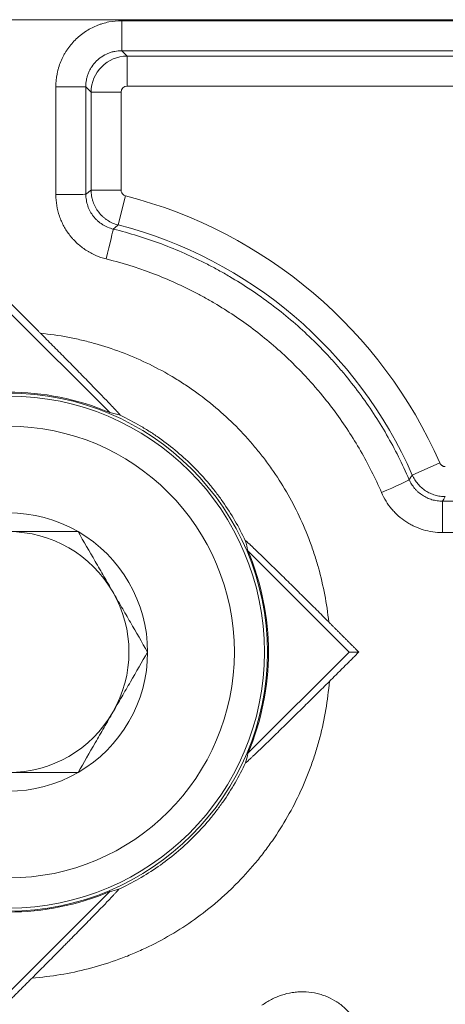
# Model space of a CAD drawing. Units: millimetres. Extents: x -241 to 1184, y 5 to 1019.
# Drawn here: x 841 to 845, y 305 to 313 of the extents above; entities that cross this region are included whole.
import ezdxf

# ---------------------------------------------------------------- set-up
doc = ezdxf.new("R2010")
doc.units = ezdxf.units.MM
doc.layers.add('1', color=7, linetype='Continuous')
doc.styles.add('ideas_simplex', font='simplex.shx')
doc.dimstyles.get("Standard").update_dxf_attribs({"dimtxt": 0.18, "dimasz": 0.18, "dimexe": 0.18, "dimexo": 0.0625, "dimgap": 0.09, "dimtad": 0, "dimtih": 1, "dimtoh": 1, "dimdec": 4, "dimzin": 0, "dimdsep": 46, "dimtxsty": 'Standard', "dimcen": 0.09, "dimadec": 0, "dimazin": 0, "dimtfac": 1, "dimtdec": 4, "dimtofl": 0, "dimtmove": 0, "dimatfit": 3, "dimfxl": 1, "dimtolj": 1, "dimtzin": 0, "dimarcsym": 0})

# ---------------------------------------------------------------- blocks, each defined once
blk = doc.blocks.new('_U0')
at = {"layer": '1', "color": 152, "lineweight": 13}
for p, q in [((682.549663, 312.831311), (682.549663, 237.575919)), ((864.299663, 304.971194), (864.299663, 237.575919))]:
    blk.add_line(p, q, dxfattribs=at)
at = {"layer": '1', "color": 27, "lineweight": 13}
blk.add_line((682.549663, 239.575919), (864.299663, 239.575919), dxfattribs=at)
at = {"layer": '1', "color": 27, "lineweight": 18}
for points in [[(682.549663, 239.575919), (686.549661, 240.281227), (686.549666, 238.870611)], [(864.299663, 239.575919), (860.299666, 238.870611), (860.299661, 240.281227)]]:
    blk.add_solid(points, dxfattribs=at)
at = {"layer": '1', "color": 87, "linetype": 'Continuous', "lineweight": 18, "insert": (751.174663, 241.242586), "char_height": 10, "attachment_point": 7, "line_spacing_factor": 1.204819, "style": 'ideas_simplex'}
blk.add_mtext('\\W1.1805;363,5', dxfattribs=at)

msp = doc.modelspace()

# ---------------------------------------------------------------- linework, layer by layer
at = {"layer": '1', "color": 180, "linetype": 'Continuous', "lineweight": 13}
for p, q in [((855.1851, 312.8313), (827.5832, 312.8313)), ((842.3247, 312.8229), (842.3247, 312.5735)), ((842.3247, 312.8229), (850.1062, 312.8229)), ((842.3247, 312.5735), (842.3691, 312.5291)), ((850.1062, 312.5735), (842.3247, 312.5735)), ((842.3691, 312.5291), (842.3691, 312.2798)), ((842.3691, 312.5291), (849.9682, 312.5291)), ((842.0698, 312.2299), (842.0255, 312.2742)), ((849.9682, 312.2798), (842.3691, 312.2798)), ((842.0698, 312.2299), (842.3192, 312.2299)), ((842.0698, 311.4168), (842.0698, 312.2299)), ((842.3192, 312.2299), (842.3192, 311.4168)), ((842.0698, 311.4168), (842.3192, 311.4168)), ((842.2946, 311.1269), (842.3567, 311.3685)), ((844.9652, 309.1511), (844.7368, 309.051)), ((844.9862, 308.8341), (845.2856, 308.8341)), ((844.9862, 308.8341), (844.9862, 308.5735)), ((845.2856, 308.5735), (844.9862, 308.5735))]:
    msp.add_line(p, q, dxfattribs=at)
at = {"layer": '1', "color": 180, "linetype": 'Continuous', "lineweight": 18}
for p, q in [((842.2247, 309.5692), (841.3841, 310.4097)), ((844.2126, 307.5813), (843.372, 308.4218)), ((843.372, 306.7408), (844.2126, 307.5813)), ((844.2126, 307.5813), (844.2924, 307.5813)), ((841.3841, 304.7529), (842.2247, 305.5934))]:
    msp.add_line(p, q, dxfattribs=at)
msp.add_circle((841.3841, 307.5813), 2.15, dxfattribs=at)
at = {"layer": '1', "color": 252, "linetype": 'Continuous', "lineweight": 18}
msp.add_circle((841.3841, 307.5813), 2.125, dxfattribs=at)
at = {"layer": '1', "color": 252, "linetype": 'Continuous', "lineweight": 13}
msp.add_circle((841.3841, 307.5813), 1.875, dxfattribs=at)
at = {"layer": '1', "color": 180, "linetype": 'Continuous', "lineweight": 13}
msp.add_arc((841.3841, 307.5813), 3.91, 23.67085, 75.59802, dxfattribs=at)
at = {"layer": '1', "color": 180, "linetype": 'Continuous', "lineweight": 18}
for radius, start, end in [(3.6607, 23.67085, 75.59802), (2.1583, 67.08009, 112.91991), (2.1583, 337.08009, 22.91991), (2.1583, 247.08009, 292.91991)]:
    msp.add_arc((841.3841, 307.5813), radius, start, end, dxfattribs=at)
at = {"layer": '1', "color": 252, "linetype": 'Continuous', "lineweight": 18}
for radius, start, end in [(1.1547, 60, 120), (1, 30, 90), (1.1547, 0, 60), (1, 330, 30), (1.1547, 300, 360), (1, 270, 330), (1.1547, 240, 300)]:
    msp.add_arc((841.3841, 307.5813), radius, start, end, dxfattribs=at)
at = {"layer": '1', "color": 180, "linetype": 'Continuous', "lineweight": 13}
for centre, major_axis, ratio, start_param, end_param in [((842.3693, 312.2296), (0.2121, 0.2121), 0.996768, 0.787831, 2.353761), ((841.7761, 312.2742), (-0.25, -0.0001), 0.00588, 1.570794, 3.071778), ((848.4012, 312.8313), (0, 94.9975), 0.069741, 1.576676, 1.586084), ((848.6509, 312.8313), (0, 94.7497), 0.069927, 1.576677, 1.586084), ((842.3693, 312.2296), (0.0355, -0.0355), 0.995146, 2.358627, 3.924558), ((841.7768, 311.3828), (-0.25, -0.0003), 0.015288, 1.57078, 3.071771), ((842.1942, 310.8508), (0.06, 0.2427), 0.005021, 4.692097, 6.213371), ((844.4816, 308.9154), (0.2293, 0.0995), 0.03792, 4.695939, 6.213322)]:
    msp.add_ellipse(centre, major_axis=major_axis, ratio=ratio, start_param=start_param, end_param=end_param, dxfattribs=at)
at = {"layer": '1', "color": 180, "linetype": 'Continuous', "lineweight": 18}
for centre, major_axis, ratio, start_param, end_param in [((841.7796, 307.9768), (1.1866, 1.1866), 0.942833, 0.482104, 0.538403), ((841.7796, 307.9768), (1.1866, 1.1866), 0.942833, 5.744782, 5.799501), ((841.7796, 307.1859), (-1.1866, 1.1866), 0.942832, 3.629488, 3.67999), ((841.7796, 307.1858), (-1.1866, 1.1866), 0.942833, 2.603184, 2.650488)]:
    msp.add_ellipse(centre, major_axis=major_axis, ratio=ratio, start_param=start_param, end_param=end_param, dxfattribs=at)
at = {"layer": '1', "color": 180, "linetype": 'Continuous', "lineweight": 13}
for points, knots in [([(841.7761, 312.2727), (841.7761, 312.309), (841.7796, 312.3449), (841.7884, 312.3892), (841.7904, 312.3981), (841.7948, 312.4156), (841.802, 312.4417), (841.817, 312.4839), (841.8322, 312.5163), (841.8449, 312.5401), (841.8493, 312.5479), (841.8586, 312.5635), (841.8634, 312.5712), (841.8885, 312.6087), (841.9111, 312.6364), (841.9491, 312.6745), (841.9624, 312.6866), (841.9833, 312.7039), (841.9905, 312.7095), (842.005, 312.7202), (842.0123, 312.7254), (842.0496, 312.7503), (842.0811, 312.7672), (842.1227, 312.7845), (842.1311, 312.7877), (842.1482, 312.7939), (842.1568, 312.7967), (842.1827, 312.8045), (842.2001, 312.8089), (842.2527, 312.8194), (842.2884, 312.8229), (842.3247, 312.8229)], [0, 0, 0, 0, 0.125, 0.125, 0.15625, 0.15625, 0.1875, 0.25, 0.3125, 0.3125, 0.34375, 0.34375, 0.375, 0.375, 0.5, 0.5, 0.5625, 0.5625, 0.59375, 0.59375, 0.625, 0.625, 0.75, 0.75, 0.78125, 0.78125, 0.8125, 0.8125, 0.875, 0.875, 1, 1, 1, 1]), ([(842.3247, 312.5735), (842.3049, 312.5736), (842.2854, 312.5718), (842.2567, 312.5662), (842.2472, 312.5639), (842.2283, 312.5583), (842.219, 312.555), (842.1917, 312.5438), (842.1744, 312.5347), (842.15, 312.5184), (842.142, 312.5125), (842.1267, 312.5), (842.1194, 312.4934), (842.0987, 312.4727), (842.0863, 312.4576), (842.0726, 312.437), (842.07, 312.4328), (842.065, 312.4244), (842.0577, 312.4115), (842.0474, 312.3894), (842.0409, 312.3709), (842.0367, 312.3569), (842.0354, 312.3521), (842.033, 312.3425), (842.032, 312.3377), (842.0273, 312.3135), (842.0254, 312.2939), (842.0255, 312.2742)], [0, 0, 0, 0, 0.125, 0.125, 0.1875, 0.1875, 0.25, 0.25, 0.375, 0.375, 0.4375, 0.4375, 0.5, 0.5, 0.625, 0.625, 0.65625, 0.65625, 0.6875, 0.75, 0.8125, 0.8125, 0.84375, 0.84375, 0.875, 0.875, 1, 1, 1, 1]), ([(842.1942, 310.8456), (842.1644, 310.8529), (842.1356, 310.8627), (842.0939, 310.8808), (842.0802, 310.8874), (842.0601, 310.8982), (842.0535, 310.9019), (842.0403, 310.9097), (842.0338, 310.9137), (842.0017, 310.9346), (841.9777, 310.9531), (841.9442, 310.9838), (841.9335, 310.9945), (841.918, 311.0112), (841.913, 311.0169), (841.9031, 311.0285), (841.8982, 311.0344), (841.8746, 311.0646), (841.858, 311.09), (841.8364, 311.1299), (841.8297, 311.1435), (841.8174, 311.1713), (841.8118, 311.1855), (841.7969, 311.229), (841.782, 311.2878), (841.7768, 311.3483), (841.7768, 311.379)], [0, 0, 0, 0, 0.125, 0.125, 0.1875, 0.1875, 0.21875, 0.21875, 0.25, 0.25, 0.375, 0.375, 0.4375, 0.4375, 0.46875, 0.46875, 0.5, 0.5, 0.625, 0.625, 0.6875, 0.6875, 0.75, 0.75, 0.875, 1, 1, 1, 1]), ([(842.0262, 311.3828), (842.0332, 311.3883), (842.0402, 311.3937), (842.0547, 311.4051), (842.0623, 311.4109), (842.0698, 311.4168)], [0, 0, 0, 0, 0.481223, 0.481223, 1, 1, 1, 1]), ([(842.0262, 311.3828), (842.0262, 311.3661), (842.0289, 311.3331), (842.037, 311.301), (842.0479, 311.2694), (842.0546, 311.2542), (842.0705, 311.2253), (842.0795, 311.2114), (842.095, 311.1918), (842.1005, 311.1854), (842.1118, 311.1733), (842.1177, 311.1675), (842.136, 311.1509), (842.1491, 311.1408), (842.1701, 311.1273), (842.1774, 311.1231), (842.192, 311.1154), (842.1995, 311.1118), (842.2222, 311.1021), (842.2379, 311.0968), (842.2542, 311.0928)], [0, 0, 0, 0, 0.125, 0.25, 0.25, 0.375, 0.375, 0.5, 0.5, 0.5625, 0.5625, 0.625, 0.625, 0.75, 0.75, 0.8125, 0.8125, 0.875, 0.875, 1, 1, 1, 1]), ([(842.2946, 311.1269), (842.2786, 311.1311), (842.2476, 311.142), (842.2188, 311.1577), (842.1981, 311.1714), (842.1914, 311.1762), (842.1784, 311.1864), (842.1722, 311.1917), (842.1542, 311.2083), (842.1431, 311.2204), (842.1279, 311.24), (842.1231, 311.2468), (842.1141, 311.2606), (842.1099, 311.2676), (842.0982, 311.2892), (842.0916, 311.3042), (842.0835, 311.3277), (842.0811, 311.3356), (842.0771, 311.3516), (842.0754, 311.3596), (842.0713, 311.3838), (842.0699, 311.4002), (842.0698, 311.4168)], [0, 0, 0, 0, 0.125, 0.25, 0.25, 0.3125, 0.3125, 0.375, 0.375, 0.5, 0.5, 0.5625, 0.5625, 0.625, 0.625, 0.75, 0.75, 0.8125, 0.8125, 0.875, 0.875, 1, 1, 1, 1]), ([(842.3192, 311.4168), (842.3192, 311.414), (842.3194, 311.4113), (842.3203, 311.4059), (842.321, 311.4032), (842.3237, 311.3954), (842.3263, 311.3906), (842.3331, 311.3818), (842.3371, 311.3781), (842.3463, 311.3721), (842.3513, 311.3699), (842.3567, 311.3685)], [0, 0, 0, 0, 0.125, 0.125, 0.25, 0.25, 0.5, 0.5, 0.75, 0.75, 1, 1, 1, 1]), ([(842.2946, 311.1269), (842.2875, 311.121), (842.2804, 311.115), (842.2669, 311.1036), (842.2605, 311.0982), (842.2542, 311.0928)], [0, 0, 0, 0, 0.526911, 0.526911, 1, 1, 1, 1]), ([(842.2542, 311.0928), (842.3902, 311.0592), (842.6564, 310.9766), (842.9112, 310.8643), (843.0668, 310.7846), (843.0978, 310.7681), (843.1591, 310.7345), (843.25, 310.6828), (843.3382, 310.6275), (843.5109, 310.5123), (843.6212, 310.4292), (843.8322, 310.2504), (843.9328, 310.1548), (844.0405, 310.0399), (844.0524, 310.0271), (844.0759, 310.0012), (844.1109, 309.9622), (844.1904, 309.8698), (844.2546, 309.788), (844.3782, 309.6214), (844.454, 309.5059), (844.5924, 309.2665), (844.6549, 309.1425), (844.7107, 309.014)], [0, 0, 0, 0, 0.125, 0.25, 0.25, 0.28125, 0.28125, 0.3125, 0.375, 0.375, 0.5, 0.5, 0.625, 0.625, 0.640625, 0.640625, 0.65625, 0.6875, 0.75, 0.75, 0.875, 0.875, 1, 1, 1, 1]), ([(844.4816, 308.905), (844.4298, 309.0248), (844.3716, 309.1405), (844.2429, 309.3638), (844.1723, 309.4715), (844.0573, 309.627), (844.0175, 309.6778), (843.9553, 309.7526), (843.9236, 309.7895), (843.891, 309.8259), (843.8691, 309.8501), (843.8581, 309.8621), (843.7579, 309.9693), (843.6641, 310.0586), (843.4677, 310.2255), (843.365, 310.3031), (843.2042, 310.4108), (843.1494, 310.4452), (843.0656, 310.4946), (843.0374, 310.5107), (842.9803, 310.5421), (842.9515, 310.5575), (842.8065, 310.632), (842.569, 310.737), (842.321, 310.8141), (842.1942, 310.8456)], [0, 0, 0, 0, 0.125, 0.125, 0.25, 0.25, 0.3125, 0.3125, 0.34375, 0.359375, 0.359375, 0.375, 0.375, 0.5, 0.5, 0.625, 0.625, 0.6875, 0.6875, 0.71875, 0.71875, 0.75, 0.75, 0.875, 1, 1, 1, 1]), ([(841.6496, 310.2281), (841.7254, 310.2205), (841.8011, 310.2096), (841.9144, 310.1883), (841.9522, 310.1803), (842.0271, 310.1628), (842.0642, 310.1532), (842.1747, 310.1223), (842.3195, 310.075), (842.5296, 309.9858), (842.6648, 309.9142), (842.7477, 309.8655), (842.7643, 309.8556), (842.7971, 309.8354), (842.8459, 309.8046), (842.8934, 309.7724), (842.9869, 309.7061), (843.1073, 309.6127), (843.2751, 309.4581), (843.3784, 309.3452), (843.4402, 309.2715), (843.4524, 309.2565), (843.4765, 309.2265), (843.5121, 309.1812), (843.5461, 309.1349), (843.6119, 309.0412), (843.694, 308.9129), (843.8003, 308.7111), (843.8599, 308.5701), (843.8935, 308.48), (843.9, 308.4618), (843.9127, 308.4255), (843.9311, 308.371), (843.9476, 308.3161), (843.9783, 308.2059), (844.0129, 308.0577), (844.0349, 307.9073), (844.0427, 307.8315)], [0, 0, 0, 0, 0.0625, 0.0625, 0.09375, 0.09375, 0.125, 0.125, 0.1875, 0.25, 0.3125, 0.3125, 0.328125, 0.328125, 0.34375, 0.375, 0.375, 0.4375, 0.5, 0.5625, 0.5625, 0.578125, 0.578125, 0.59375, 0.625, 0.625, 0.6875, 0.75, 0.8125, 0.8125, 0.828125, 0.828125, 0.84375, 0.875, 0.875, 0.9375, 1, 1, 1, 1]), ([(843.3504, 308.507), (843.3239, 308.5634), (843.2662, 308.6735), (843.1992, 308.7784), (843.1455, 308.8551), (843.1177, 308.8929), (843.0886, 308.9299), (843.0689, 308.9545), (843.0589, 308.9667), (843.0084, 309.027), (842.9238, 309.1193), (842.7864, 309.2455), (842.6878, 309.3216), (842.6113, 309.3757), (842.5723, 309.4019), (842.5323, 309.427), (842.5054, 309.4435), (842.4919, 309.4516), (842.424, 309.4911), (842.3686, 309.5203), (842.3123, 309.5469)], [0, 0, 0, 0, 0.125, 0.25, 0.25, 0.3125, 0.34375, 0.34375, 0.375, 0.375, 0.5, 0.625, 0.75, 0.75, 0.8125, 0.84375, 0.84375, 0.875, 0.875, 1, 1, 1, 1]), ([(844.9652, 309.1511), (844.9672, 309.1467), (844.9698, 309.1425), (844.9744, 309.1371), (844.9761, 309.1353), (844.9797, 309.1322), (844.9817, 309.1307), (844.9857, 309.1281), (844.9878, 309.1269), (844.9921, 309.1249), (844.9944, 309.124), (845.0013, 309.122), (845.0061, 309.1213), (845.0109, 309.1213)], [0, 0, 0, 0, 0.25, 0.25, 0.375, 0.375, 0.5, 0.5, 0.625, 0.625, 0.75, 0.75, 1, 1, 1, 1]), ([(844.7107, 309.014), (844.7164, 309.0221), (844.7221, 309.0301), (844.7308, 309.0424), (844.7338, 309.0467), (844.7368, 309.051)], [0, 0, 0, 0, 0.65324, 0.65324, 1, 1, 1, 1]), ([(844.7107, 309.014), (844.7165, 309.0006), (844.7299, 308.9749), (844.7469, 308.9515), (844.761, 308.9348), (844.7659, 308.9294), (844.7761, 308.919), (844.7814, 308.914), (844.7976, 308.8996), (844.8091, 308.8908), (844.8273, 308.879), (844.8335, 308.8752), (844.8463, 308.8682), (844.8528, 308.8648), (844.8726, 308.8557), (844.8861, 308.8506), (844.9138, 308.8424), (844.928, 308.8393), (844.957, 308.8351), (844.9715, 308.8341), (844.9862, 308.8341)], [0, 0, 0, 0, 0.125, 0.25, 0.25, 0.3125, 0.3125, 0.375, 0.375, 0.5, 0.5, 0.5625, 0.5625, 0.625, 0.625, 0.75, 0.75, 0.875, 0.875, 1, 1, 1, 1]), ([(845.0109, 308.8719), (844.9964, 308.8719), (844.9676, 308.8741), (844.9396, 308.8803), (844.9188, 308.8865), (844.9119, 308.8889), (844.8984, 308.894), (844.8917, 308.8968), (844.8721, 308.9059), (844.8596, 308.9128), (844.8415, 308.9246), (844.8356, 308.9288), (844.8241, 308.9376), (844.8184, 308.9422), (844.8022, 308.9565), (844.7821, 308.977), (844.765, 309.0002), (844.7495, 309.0249), (844.7427, 309.0377), (844.7368, 309.051)], [0, 0, 0, 0, 0.125, 0.25, 0.25, 0.3125, 0.3125, 0.375, 0.375, 0.5, 0.5, 0.5625, 0.5625, 0.625, 0.625, 0.75, 0.875, 0.875, 1, 1, 1, 1]), ([(844.9862, 308.5735), (844.9593, 308.5735), (844.9326, 308.5755), (844.8794, 308.5833), (844.8534, 308.5891), (844.8027, 308.6044), (844.7779, 308.6138), (844.7477, 308.6279), (844.7417, 308.6308), (844.7298, 308.6369), (844.7238, 308.6401), (844.7063, 308.6499), (844.6949, 308.6568), (844.6617, 308.6787), (844.6407, 308.6948), (844.6109, 308.7213), (844.6013, 308.7305), (844.5873, 308.7449), (844.5827, 308.7498), (844.5737, 308.7597), (844.5694, 308.7648), (844.5479, 308.7903), (844.5169, 308.8333), (844.4923, 308.8804), (844.4816, 308.905)], [0, 0, 0, 0, 0.125, 0.125, 0.25, 0.25, 0.375, 0.375, 0.40625, 0.40625, 0.4375, 0.4375, 0.5, 0.5, 0.625, 0.625, 0.6875, 0.6875, 0.71875, 0.71875, 0.75, 0.75, 0.875, 1, 1, 1, 1]), ([(845.0109, 308.8719), (845.0066, 308.8652), (845.0022, 308.8586), (844.994, 308.846), (844.9901, 308.8401), (844.9862, 308.8341)], [0, 0, 0, 0, 0.527517, 0.527517, 1, 1, 1, 1]), ([(844.0481, 307.3376), (844.0418, 307.259), (844.0223, 307.1028), (843.9892, 306.9488), (843.9592, 306.8341), (843.9484, 306.796), (843.9249, 306.7201), (843.9123, 306.6822), (843.8721, 306.57), (843.8122, 306.4237), (843.7042, 306.214), (843.62, 306.0807), (843.5521, 305.9831), (843.5288, 305.9511), (843.4925, 305.9036), (843.4802, 305.8878), (843.4554, 305.8567), (843.3924, 305.7797), (843.3254, 305.7065), (843.2413, 305.6224), (843.2126, 305.5949), (843.1539, 305.5412), (843.1239, 305.515), (843.0322, 305.4383), (842.9691, 305.3902), (842.8395, 305.3001), (842.7064, 305.216), (842.5661, 305.144), (842.4583, 305.0945), (842.4219, 305.0787), (842.3481, 305.0488), (842.3107, 305.0346), (842.1982, 304.9947), (842.0467, 304.9485), (841.8155, 304.9), (841.6587, 304.8813), (841.5796, 304.8755)], [0, 0, 0, 0, 0.0625, 0.125, 0.125, 0.15625, 0.15625, 0.1875, 0.1875, 0.25, 0.3125, 0.375, 0.375, 0.40625, 0.40625, 0.421875, 0.421875, 0.4375, 0.5, 0.5, 0.53125, 0.53125, 0.5625, 0.5625, 0.625, 0.625, 0.6875, 0.75, 0.75, 0.78125, 0.78125, 0.8125, 0.8125, 0.875, 0.9375, 1, 1, 1, 1]), ([(842.3863, 300.5221), (842.6236, 300.7288), (842.8482, 300.9457), (843.2731, 301.3993), (843.4734, 301.6361), (843.8498, 302.1292), (844.0259, 302.3856), (844.2306, 302.7188), (844.2708, 302.786), (844.3299, 302.8879), (844.3494, 302.922), (844.3879, 302.9905), (844.4832, 303.1621), (844.5725, 303.3359), (844.7758, 303.757), (844.8965, 304.0432), (845.1089, 304.6262), (845.2006, 304.923), (845.3159, 305.3764), (845.3507, 305.5289), (845.3894, 305.7213), (845.3969, 305.7598), (845.4115, 305.8371), (845.4185, 305.8759), (845.4389, 305.9922), (845.4515, 306.0698), (845.5095, 306.4587), (845.5402, 306.7717), (845.5549, 307.0866)], [0, 0, 0, 0, 0.125, 0.125, 0.25, 0.25, 0.375, 0.375, 0.40625, 0.40625, 0.421875, 0.421875, 0.4375, 0.5, 0.5, 0.625, 0.625, 0.75, 0.75, 0.8125, 0.8125, 0.828125, 0.828125, 0.84375, 0.84375, 0.875, 0.875, 1, 1, 1, 1]), ([(845.9534, 307.0903), (845.9379, 306.7629), (845.9059, 306.4375), (845.8452, 306.0331), (845.832, 305.9524), (845.8107, 305.8314), (845.8033, 305.7912), (845.7881, 305.7108), (845.7488, 305.5104), (845.7034, 305.3122), (845.5828, 304.8409), (845.487, 304.5324), (845.265, 303.9265), (845.1389, 303.6292), (844.9265, 303.1917), (844.8519, 303.0472), (844.7537, 302.8685), (844.7338, 302.8329), (844.6935, 302.7617), (844.6732, 302.7263), (844.6115, 302.6205), (844.5695, 302.5507), (844.3558, 302.2047), (844.172, 301.9385), (843.7793, 301.4266), (843.5704, 301.1809), (843.1273, 300.7102), (842.8931, 300.4852), (842.6458, 300.2709)], [0, 0, 0, 0, 0.125, 0.125, 0.15625, 0.15625, 0.171875, 0.171875, 0.1875, 0.25, 0.25, 0.375, 0.375, 0.5, 0.5, 0.5625, 0.5625, 0.578125, 0.578125, 0.59375, 0.59375, 0.625, 0.625, 0.75, 0.75, 0.875, 0.875, 1, 1, 1, 1]), ([(842.2984, 305.6118), (842.3558, 305.6385), (842.4677, 305.6965), (842.6274, 305.7976), (842.7283, 305.8746), (842.8262, 305.9564), (842.8732, 305.9993), (842.9631, 306.0889), (843.006, 306.1356), (843.0572, 306.1964), (843.0673, 306.2087), (843.0872, 306.2335), (843.0971, 306.2461), (843.1262, 306.2839), (843.145, 306.3095), (843.1996, 306.3873), (843.2674, 306.4936), (843.3256, 306.6051), (843.3522, 306.6621)], [0, 0, 0, 0, 0.125, 0.25, 0.375, 0.375, 0.5, 0.5, 0.625, 0.625, 0.65625, 0.65625, 0.6875, 0.6875, 0.75, 0.75, 0.875, 1, 1, 1, 1]), ([(843.4882, 304.6491), (843.5131, 304.6673), (843.5392, 304.6834), (843.5801, 304.7045), (843.594, 304.711), (843.6154, 304.7199), (843.6226, 304.7228), (843.637, 304.7281), (843.6442, 304.7307), (843.6806, 304.7426), (843.7103, 304.7497), (843.7557, 304.7567), (843.771, 304.7584), (843.8018, 304.7606), (843.8172, 304.761), (843.8631, 304.7603), (843.8935, 304.7573), (843.9311, 304.7501), (843.9386, 304.7486), (843.9536, 304.745), (843.9611, 304.7431), (843.9834, 304.7368), (843.998, 304.732), (844.0408, 304.7158), (844.0683, 304.7025), (844.1011, 304.6829), (844.1076, 304.6788), (844.1205, 304.6703), (844.1269, 304.6659), (844.1456, 304.6523), (844.1575, 304.6428), (844.192, 304.6128), (844.2131, 304.5909), (844.2372, 304.5613), (844.2419, 304.5552), (844.251, 304.5428), (844.2555, 304.5365), (844.2684, 304.5174), (844.2764, 304.5044), (844.2987, 304.4646), (844.3112, 304.4369), (844.3265, 304.3939), (844.3311, 304.3793), (844.339, 304.3496), (844.3423, 304.3346), (844.3505, 304.2896), (844.3535, 304.2595), (844.3546, 304.214), (844.3543, 304.1987), (844.3527, 304.1682), (844.3512, 304.1528), (844.3452, 304.1073), (844.3326, 304.0479), (844.3114, 303.9908), (844.2985, 303.9628)], [0, 0, 0, 0, 0.0625, 0.0625, 0.09375, 0.09375, 0.109375, 0.109375, 0.125, 0.125, 0.1875, 0.1875, 0.21875, 0.21875, 0.25, 0.25, 0.3125, 0.3125, 0.328125, 0.328125, 0.34375, 0.34375, 0.375, 0.375, 0.4375, 0.4375, 0.453125, 0.453125, 0.46875, 0.46875, 0.5, 0.5, 0.5625, 0.5625, 0.578125, 0.578125, 0.59375, 0.59375, 0.625, 0.625, 0.6875, 0.6875, 0.71875, 0.71875, 0.75, 0.75, 0.8125, 0.8125, 0.84375, 0.84375, 0.875, 0.875, 0.9375, 1, 1, 1, 1])]:
    msp.add_open_spline(points, degree=3, knots=knots, dxfattribs=at)
at = {"layer": '1', "color": 180, "linetype": 'Continuous', "lineweight": 18}
for points, weights in [([(841.6496, 310.2281), (841.5169, 310.361), (841.3841, 310.4938)], [0.500000244641, 0.499999755359, 0.500000244641]), ([(844.2924, 307.5813), (844.1675, 307.7064), (844.0427, 307.8315)], [0.500000217224, 0.499999782776, 0.500000217224]), ([(844.0481, 307.3376), (844.1703, 307.4594), (844.2924, 307.5813)], [0.500000206106, 0.499999793894, 0.500000206106]), ([(841.3841, 304.6807), (841.4818, 304.7781), (841.5796, 304.8755)], [0.500000133439, 0.499999866561, 0.500000133439])]:
    msp.add_rational_spline(points, weights, degree=2, dxfattribs=at)
for points, knots in [([(842.3123, 309.5469), (842.3129, 309.5467), (842.3124, 309.5478), (842.31, 309.5509), (842.308, 309.5533), (842.3068, 309.5547), (842.3027, 309.5595), (842.2992, 309.5634), (842.2913, 309.572), (842.2869, 309.5769), (842.2771, 309.5873), (842.2719, 309.5929), (842.261, 309.6044), (842.2553, 309.6105), (842.2376, 309.6291), (842.225, 309.6423), (842.2052, 309.6629), (842.1985, 309.6699), (842.1849, 309.684), (842.178, 309.6911), (842.1572, 309.7127), (842.143, 309.7273), (842.0997, 309.772), (842.0698, 309.8026), (842.0239, 309.8495), (842.0084, 309.8654), (841.977, 309.8974), (841.9612, 309.9135), (841.9135, 309.9621), (841.8814, 309.9947), (841.8164, 310.0604), (841.7836, 310.0935), (841.7172, 310.1604), (841.6836, 310.1941), (841.6496, 310.2281)], [0, 0, 0, 0, 0.03125, 0.046875, 0.046875, 0.0625, 0.0625, 0.09375, 0.09375, 0.125, 0.125, 0.15625, 0.15625, 0.1875, 0.1875, 0.25, 0.25, 0.28125, 0.28125, 0.3125, 0.3125, 0.375, 0.375, 0.5, 0.5, 0.5625, 0.5625, 0.625, 0.625, 0.75, 0.75, 0.875, 0.875, 1, 1, 1, 1]), ([(844.0427, 307.8315), (844.0088, 307.8655), (843.9751, 307.8991), (843.908, 307.9659), (843.8747, 307.9991), (843.8083, 308.0649), (843.7753, 308.0975), (843.726, 308.1461), (843.7096, 308.1623), (843.6771, 308.1942), (843.661, 308.21), (843.6132, 308.2569), (843.5819, 308.2875), (843.5361, 308.3321), (843.521, 308.3468), (843.4987, 308.3684), (843.4914, 308.3755), (843.4769, 308.3896), (843.4625, 308.4034), (843.4487, 308.4167), (843.4351, 308.4297), (843.4285, 308.4361), (843.4092, 308.4545), (843.3971, 308.4659), (843.3838, 308.4783), (843.3812, 308.4807), (843.3763, 308.4853), (843.3739, 308.4875), (843.3671, 308.4937), (843.3632, 308.4972), (843.3584, 308.5014), (843.3569, 308.5027), (843.3545, 308.5047), (843.3534, 308.5055), (843.351, 308.5073), (843.3502, 308.5076), (843.3504, 308.507)], [0, 0, 0, 0, 0.125, 0.125, 0.25, 0.25, 0.375, 0.375, 0.4375, 0.4375, 0.5, 0.5, 0.625, 0.625, 0.6875, 0.6875, 0.71875, 0.71875, 0.75, 0.78125, 0.78125, 0.8125, 0.8125, 0.875, 0.875, 0.890625, 0.890625, 0.90625, 0.90625, 0.9375, 0.9375, 0.953125, 0.953125, 0.96875, 0.96875, 1, 1, 1, 1]), ([(843.3522, 306.6621), (843.3521, 306.6615), (843.3529, 306.6618), (843.3554, 306.6637), (843.3564, 306.6645), (843.359, 306.6666), (843.3604, 306.6678), (843.3653, 306.6721), (843.3693, 306.6756), (843.3781, 306.6836), (843.3829, 306.6881), (843.3908, 306.6954), (843.3936, 306.698), (843.3992, 306.7032), (843.402, 306.7059), (843.4108, 306.7141), (843.4169, 306.7199), (843.4357, 306.7377), (843.449, 306.7503), (843.4765, 306.7767), (843.4909, 306.7905), (843.52, 306.8186), (843.5349, 306.8329), (843.5801, 306.8767), (843.6111, 306.9069), (843.6746, 306.9688), (843.7071, 307.0005), (843.7569, 307.0494), (843.7737, 307.0659), (843.8072, 307.0989), (843.8241, 307.1155), (843.8749, 307.1656), (843.9091, 307.1994), (843.9781, 307.2678), (844.0129, 307.3024), (844.0481, 307.3376)], [0, 0, 0, 0, 0.03125, 0.03125, 0.046875, 0.046875, 0.0625, 0.0625, 0.09375, 0.09375, 0.125, 0.125, 0.140625, 0.140625, 0.15625, 0.15625, 0.1875, 0.1875, 0.25, 0.25, 0.3125, 0.3125, 0.375, 0.375, 0.5, 0.5, 0.625, 0.625, 0.6875, 0.6875, 0.75, 0.75, 0.875, 0.875, 1, 1, 1, 1]), ([(841.5796, 304.8755), (841.6156, 304.9114), (841.6513, 304.9471), (841.7222, 305.0182), (841.7574, 305.0536), (841.8098, 305.1065), (841.8272, 305.1241), (841.8533, 305.1505), (841.8619, 305.1592), (841.8792, 305.1767), (841.8879, 305.1855), (841.9309, 305.2292), (841.9646, 305.2634), (842.0306, 305.3307), (842.0628, 305.3637), (842.1099, 305.412), (842.1254, 305.4279), (842.1558, 305.4592), (842.1707, 305.4747), (842.1926, 305.4973), (842.1998, 305.5048), (842.2138, 305.5194), (842.2206, 305.5265), (842.2339, 305.5404), (842.2403, 305.5472), (842.2526, 305.5602), (842.2585, 305.5664), (842.2693, 305.5779), (842.2743, 305.5833), (842.281, 305.5906), (842.2831, 305.593), (842.287, 305.5973), (842.2888, 305.5993), (842.2936, 305.6047), (842.2959, 305.6075), (842.298, 305.6102), (842.2984, 305.6109), (842.2988, 305.6118), (842.2987, 305.6119), (842.2984, 305.6118)], [0, 0, 0, 0, 0.125, 0.125, 0.25, 0.25, 0.3125, 0.3125, 0.34375, 0.34375, 0.375, 0.375, 0.5, 0.5, 0.625, 0.625, 0.6875, 0.6875, 0.75, 0.75, 0.78125, 0.78125, 0.8125, 0.8125, 0.84375, 0.84375, 0.875, 0.875, 0.90625, 0.90625, 0.921875, 0.921875, 0.9375, 0.9375, 0.96875, 0.96875, 0.984375, 0.984375, 1, 1, 1, 1])]:
    msp.add_open_spline(points, degree=3, knots=knots, dxfattribs=at)
at = {"layer": '1', "color": 252, "linetype": 'Continuous', "lineweight": 18}
for points, knots in [([(841.9615, 308.5813), (841.9145, 308.5813), (841.8671, 308.5813), (841.7713, 308.5813), (841.7232, 308.5813), (841.6267, 308.5813), (841.5784, 308.5813), (841.4814, 308.5813), (841.4328, 308.5813), (841.3352, 308.5813), (841.2862, 308.5813), (841.2248, 308.5813), (841.2126, 308.5813), (841.1881, 308.5813), (841.1515, 308.5813), (841.1152, 308.5813), (840.9947, 308.5813), (840.9001, 308.5813), (840.8068, 308.5813)], [0, 0, 0, 0, 0.125, 0.125, 0.25, 0.25, 0.375, 0.375, 0.5, 0.5, 0.625, 0.625, 0.65625, 0.65625, 0.6875, 0.75, 0.75, 1, 1, 1, 1]), ([(841.9615, 308.5813), (842.0086, 308.4997), (842.0561, 308.4174), (842.1281, 308.2928), (842.1522, 308.251), (842.2007, 308.167), (842.2251, 308.1248), (842.2619, 308.061), (842.2742, 308.0396), (842.2988, 307.9971), (842.311, 307.9759), (842.3476, 307.9126), (842.3718, 307.8706), (842.4441, 307.7455), (842.4917, 307.6631), (842.5388, 307.5813)], [0, 0, 0, 0, 0.25, 0.25, 0.375, 0.375, 0.5, 0.5, 0.5625, 0.5625, 0.625, 0.625, 0.75, 0.75, 1, 1, 1, 1]), ([(842.5388, 307.5813), (842.4917, 307.4997), (842.4442, 307.4174), (842.3723, 307.2928), (842.3482, 307.251), (842.2997, 307.167), (842.2753, 307.1248), (842.2385, 307.061), (842.2261, 307.0396), (842.2016, 306.9971), (842.1893, 306.9759), (842.1527, 306.9126), (842.1285, 306.8706), (842.0563, 306.7455), (842.0087, 306.6631), (841.9615, 306.5813)], [0, 0, 0, 0, 0.25, 0.25, 0.375, 0.375, 0.5, 0.5, 0.5625, 0.5625, 0.625, 0.625, 0.75, 0.75, 1, 1, 1, 1]), ([(841.9615, 306.5813), (841.9145, 306.5813), (841.8671, 306.5813), (841.7713, 306.5813), (841.7232, 306.5813), (841.6267, 306.5813), (841.5784, 306.5813), (841.4814, 306.5813), (841.4328, 306.5813), (841.3352, 306.5813), (841.2862, 306.5813), (841.2248, 306.5813), (841.2126, 306.5813), (841.1881, 306.5813), (841.1515, 306.5813), (841.1152, 306.5813), (840.9947, 306.5813), (840.9001, 306.5813), (840.8068, 306.5813)], [0, 0, 0, 0, 0.125, 0.125, 0.25, 0.25, 0.375, 0.375, 0.5, 0.5, 0.625, 0.625, 0.65625, 0.65625, 0.6875, 0.75, 0.75, 1, 1, 1, 1])]:
    msp.add_open_spline(points, degree=3, knots=knots, dxfattribs=at)

# ---------------------------------------------------------------- dimensions: what is measured, and where the dimension line sits
at = {"layer": '1', "color": 87, "linetype": 'Continuous', "lineweight": 18}
dim = msp.add_linear_dim(base=(864.2997, 239.5759), p1=(682.5497, 315.3313), p2=(864.2997, 310.5211), dimstyle='Standard', override={"dimtxt": 10, "dimasz": 4, "dimexe": 2, "dimexo": 2.5, "dimgap": 5, "dimtad": 1, "dimtih": 1, "dimtoh": 0, "dimdec": 1, "dimlfac": 2, "dimzin": 8, "dimdsep": 44, "dimlunit": 2, "dimtxsty": 'ideas_simplex', "dimsah": 1, "dimse1": 0, "dimse2": 0, "dimsd1": 0, "dimsd2": 0, "dimclrd": 27, "dimclre": 152, "dimclrt": 87, "dimtol": 0, "dimtm": -0.1, "dimtfac": 0.15, "dimtdec": 2, "dimtofl": 1, "dimtmove": 0, "dimatfit": 2, "dimtzin": 8, "dimlwd": 13, "dimlwe": 13}, dxfattribs=at)
dim.commit()
dim.dimension.update_dxf_attribs({"geometry": '_U0', "text_midpoint": (773.4247, 239.5759), "dimtype": 160})

doc.saveas('drawing.dxf')
